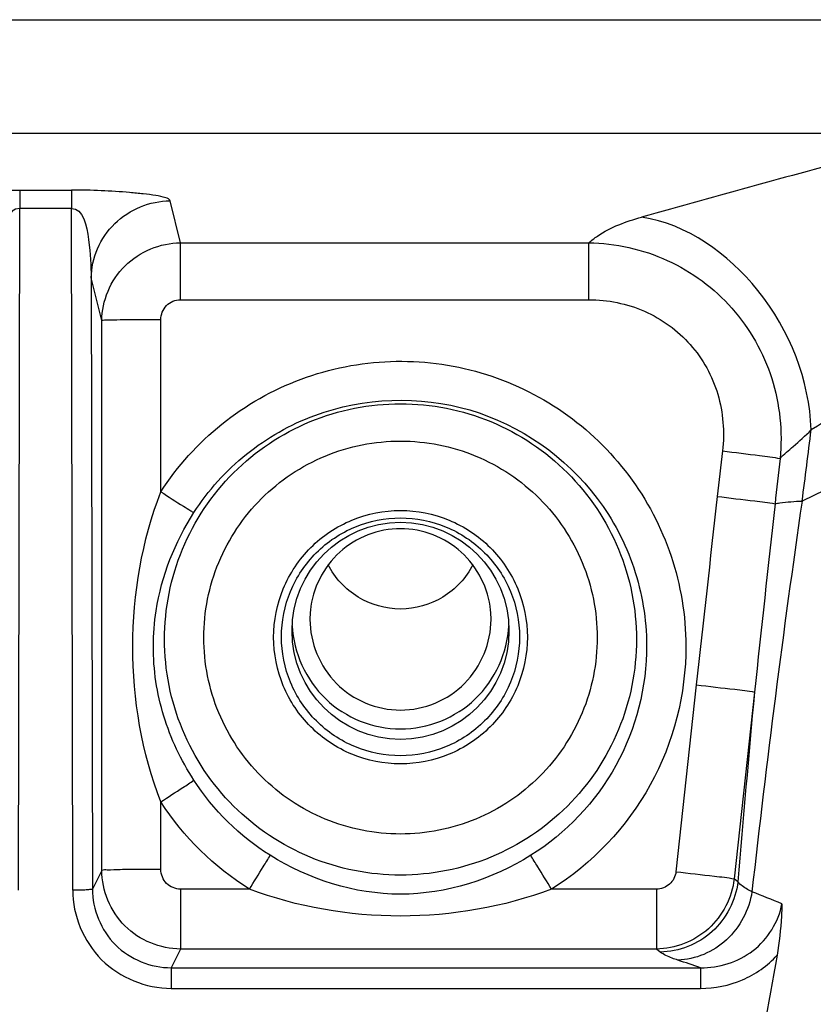
# Model space of a CAD drawing. Units: millimetres. Extents: x 0 to 1189, y 0 to 841.
# Drawn here: x 244 to 248, y 90 to 95 of the extents above; entities that cross this region are included whole.
import ezdxf

# ---------------------------------------------------------------- set-up
doc = ezdxf.new("R2010")
doc.units = ezdxf.units.MM
doc.header["$LTSCALE"] = 65.395
doc.layers.add('MAZ65985801_DXF_CONTINUOUS_LINE', color=7, linetype='CONTINUOUS')
doc.layers.add('MAZ66004201_DXF_CONTINUOUS_LINE', color=7, linetype='CONTINUOUS')

msp = doc.modelspace()

# ---------------------------------------------------------------- linework, layer by layer
at = {"layer": 'MAZ65985801_DXF_CONTINUOUS_LINE', "color": 7, "linetype": 'Continuous'}
for p, q in [((239.3149, 95.1902), (248.4944, 95.1902)), ((248.4944, 94.6138), (239.3149, 94.6138)), ((243.7734, 94.3262), (244.0359, 94.3262)), ((243.7734, 94.3262), (243.7734, 94.2336)), ((244.0359, 94.3262), (244.0359, 94.2336)), ((244.5883, 94.0589), (244.5359, 94.2721)), ((243.767, 90.7766), (243.7734, 94.2336)), ((244.0359, 94.2336), (243.7734, 94.2336)), ((244.0423, 90.7766), (244.0359, 94.2336)), ((244.5883, 94.0589), (246.6598, 94.0589)), ((244.5883, 93.7707), (244.5883, 94.0589)), ((246.6598, 93.7707), (246.6598, 94.0589)), ((244.1364, 93.8812), (244.1421, 90.7817)), ((244.1897, 93.6643), (244.1364, 93.8812)), ((244.5883, 93.7707), (246.6598, 93.7707)), ((244.1897, 90.877), (244.1897, 93.6643)), ((244.4893, 92.7967), (244.4893, 93.6693)), ((248.874, 93.2948), (247.7413, 92.7497)), ((247.2049, 91.8177), (247.1017, 90.8705)), ((247.5, 91.7811), (247.3968, 90.8338)), ((244.4893, 90.882), (244.4893, 91.2243)), ((244.1897, 90.877), (244.1421, 90.7817)), ((247.4157, 90.8193), (247.3968, 90.8338)), ((244.9385, 90.7821), (244.589, 90.7821)), ((244.589, 90.7821), (244.589, 90.4785)), ((247.0025, 90.7821), (246.4708, 90.7821)), ((247.0025, 90.7821), (247.0025, 90.4785)), ((244.589, 90.4785), (244.5416, 90.3836)), ((247.0025, 90.4785), (244.589, 90.4785)), ((247.0221, 90.4633), (247.0025, 90.4785)), ((244.5416, 90.3836), (247.2264, 90.3836)), ((244.5416, 90.3836), (244.5416, 90.2789)), ((247.2264, 90.3836), (247.2264, 90.2789)), ((244.5416, 90.2789), (247.2264, 90.2789))]:
    msp.add_line(p, q, dxfattribs=at)
for centre, radius, start, end in [((211.207, 97.6238), 36.858, 352.40097, 352.96619), ((299.4949, 86.8896), 52.5143, 173.31375, 173.56741), ((332.7937, 83.3226), 85.7082, 173.540083, 173.694675), ((493.5729, 64.8841), 247.8358, 173.538855, 173.761059), ((305.9532, 84.2701), 58.8262, 171.712175, 173.657871), ((483.6605, 66.5528), 237.5041, 173.670759, 173.902409), ((365.5036, 80.9484), 118.4998, 174.754971, 175.22179), ((244.2794, 82.5213), 8.8489, 67.68517, 68.74714), ((244.4739, 82.3461), 8.4957, 71.09574, 71.91634), ((332.0137, 75.2393), 85.7583, 169.785602, 170.292384)]:
    msp.add_arc(centre, radius, start, end, dxfattribs=at)
msp.add_ellipse((245.7046, 92.0916), major_axis=(0, 0.5503), ratio=0.999543, dxfattribs=at)
for points, knots in [([(248.4944, 94.6138), (248.3612, 94.5792), (247.8379, 94.4417), (247.3159, 94.2987), (246.9275, 94.1893)], [0, 0, 0, 0, 0.254311, 1, 1, 1, 1]), ([(243.2734, 94.2721), (243.2755, 94.2806), (243.3055, 94.2912), (243.3482, 94.3), (243.4111, 94.3077), (243.503, 94.3162), (243.6247, 94.3245), (243.7231, 94.3262), (243.7734, 94.3262)], [0, 0, 0, 0, 0.051743, 0.153602, 0.280767, 0.417376, 0.702896, 1, 1, 1, 1]), ([(244.5359, 94.2721), (244.5338, 94.2806), (244.5038, 94.2912), (244.4611, 94.3), (244.3982, 94.3077), (244.3063, 94.3162), (244.1846, 94.3245), (244.0862, 94.3262), (244.0359, 94.3262)], [0, 0, 0, 0, 0.051743, 0.153602, 0.280767, 0.417376, 0.702896, 1, 1, 1, 1]), ([(244.1364, 93.8812), (244.1376, 93.981), (244.2262, 94.1883), (244.4346, 94.2711), (244.5359, 94.2721)], [0, 0, 0, 0, 0.496387, 1, 1, 1, 1]), ([(243.7734, 94.2336), (243.7132, 94.2335), (243.6783, 94.0498), (243.6756, 93.946), (243.6729, 93.8812)], [0, 0, 0, 0, 0.481281, 1, 1, 1, 1]), ([(244.0359, 94.2336), (244.0961, 94.2335), (244.131, 94.0498), (244.1337, 93.946), (244.1364, 93.8812)], [0, 0, 0, 0, 0.481281, 1, 1, 1, 1]), ([(246.6598, 94.0589), (246.6735, 94.0715), (246.7528, 94.1328), (246.8494, 94.1673), (246.9275, 94.1893)], [0, 0, 0, 0, 0.186481, 1, 1, 1, 1]), ([(247.7876, 93.1104), (247.7781, 93.3624), (247.5926, 93.844), (247.1573, 94.154), (246.9275, 94.1893)], [0, 0, 0, 0, 0.520398, 1, 1, 1, 1]), ([(244.1897, 93.6643), (244.1906, 93.7649), (244.2774, 93.974), (244.4869, 94.0581), (244.5883, 94.0589)], [0, 0, 0, 0, 0.498145, 1, 1, 1, 1]), ([(246.6598, 94.0589), (246.7957, 94.057), (247.0704, 93.9963), (247.4077, 93.7459), (247.6144, 93.3804), (247.643, 93.1008), (247.6297, 92.9655)], [0, 0, 0, 0, 0.249821, 0.499869, 0.750082, 1, 1, 1, 1]), ([(249.1122, 93.991), (248.9987, 93.9134), (248.5606, 93.6148), (248.119, 93.3211), (247.7876, 93.1103)], [0, 0, 0, 0, 0.259304, 1, 1, 1, 1]), ([(244.4893, 93.6693), (244.4893, 93.6949), (244.5095, 93.7483), (244.5627, 93.7707), (244.5883, 93.7707)], [0, 0, 0, 0, 0.500599, 1, 1, 1, 1]), ([(246.6598, 93.7707), (246.7558, 93.7707), (246.9502, 93.7312), (247.1905, 93.5569), (247.3337, 93.2969), (247.3489, 93.0993), (247.3377, 93.0039)], [0, 0, 0, 0, 0.250088, 0.499995, 0.749884, 1, 1, 1, 1]), ([(244.4893, 93.6693), (244.4523, 93.6693), (244.3835, 93.6687), (244.2924, 93.6691), (244.2303, 93.6649), (244.1983, 93.6672), (244.1897, 93.6643)], [0, 0, 0, 0, 0.370943, 0.689095, 0.909182, 1, 1, 1, 1]), ([(244.4893, 92.7967), (244.5729, 92.926), (244.7833, 93.1595), (245.1919, 93.3912), (245.6531, 93.4825), (246.1195, 93.4237), (246.5435, 93.221), (246.882, 92.8947), (247.1005, 92.479), (247.1514, 92.1689), (247.1519, 92.0149)], [0, 0, 0, 0, 0.124998, 0.25, 0.375007, 0.500013, 0.625017, 0.750016, 0.875009, 1, 1, 1, 1]), ([(244.6569, 92.6917), (244.729, 92.8032), (244.9108, 93.0043), (245.3756, 93.2694), (246.0818, 93.2982), (246.6601, 92.8919), (246.9079, 92.4177), (246.9522, 92.1503), (246.9527, 92.0175)], [0, 0, 0, 0, 0.125806, 0.251614, 0.500002, 0.748392, 0.874196, 1, 1, 1, 1]), ([(248.874, 93.2948), (248.4728, 92.0764), (247.7995, 89.5952), (247.3689, 87.0608), (247.2198, 85.7862)], [0, 0, 0, 0, 0.499892, 1, 1, 1, 1]), ([(245.7046, 90.8531), (245.549, 90.8531), (245.2344, 90.9153), (244.8366, 91.181), (244.5702, 91.5788), (244.4768, 92.0482), (244.5702, 92.5175), (244.8366, 92.9153), (245.2344, 93.181), (245.549, 93.2432), (245.7046, 93.2432)], [0, 0, 0, 0, 0.125079, 0.250112, 0.375079, 0.5, 0.624921, 0.749888, 0.874921, 1, 1, 1, 1]), ([(245.7046, 93.2432), (245.8603, 93.2432), (246.1749, 93.181), (246.5727, 92.9153), (246.8391, 92.5175), (246.9325, 92.0482), (246.8391, 91.5788), (246.5727, 91.181), (246.1749, 90.9153), (245.8603, 90.8531), (245.7046, 90.8531)], [0, 0, 0, 0, 0.125079, 0.250112, 0.375079, 0.5, 0.624921, 0.749888, 0.874921, 1, 1, 1, 1]), ([(247.6297, 92.9655), (247.6497, 92.9876), (247.7048, 93.0336), (247.758, 93.0811), (247.7876, 93.1104)], [0, 0, 0, 0, 0.417796, 1, 1, 1, 1]), ([(245.7046, 91.0616), (245.5749, 91.0616), (245.3127, 91.1134), (244.9811, 91.3349), (244.7591, 91.6665), (244.6812, 92.0577), (244.7591, 92.4489), (244.9811, 92.7805), (245.3127, 93.002), (245.5749, 93.0538), (245.7046, 93.0538)], [0, 0, 0, 0, 0.125079, 0.250112, 0.375079, 0.5, 0.624921, 0.749888, 0.874921, 1, 1, 1, 1]), ([(245.7046, 93.0538), (245.8344, 93.0538), (246.0966, 93.002), (246.4282, 92.7805), (246.6502, 92.4489), (246.7281, 92.0577), (246.6502, 91.6665), (246.4282, 91.3349), (246.0966, 91.1134), (245.8344, 91.0616), (245.7046, 91.0616)], [0, 0, 0, 0, 0.125079, 0.250112, 0.375079, 0.5, 0.624921, 0.749888, 0.874921, 1, 1, 1, 1]), ([(247.3377, 93.0039), (247.4006, 92.9965), (247.4978, 92.9837), (247.5955, 92.9724), (247.6297, 92.9655)], [0, 0, 0, 0, 0.644837, 1, 1, 1, 1]), ([(244.4893, 92.7967), (244.5274, 92.7721), (244.5774, 92.7387), (244.6341, 92.7058), (244.6512, 92.6936), (244.6569, 92.6917)], [0, 0, 0, 0, 0.687521, 0.907647, 1, 1, 1, 1]), ([(247.3112, 92.773), (247.3745, 92.7658), (247.472, 92.7532), (247.57, 92.7426), (247.604, 92.7357)], [0, 0, 0, 0, 0.648072, 1, 1, 1, 1]), ([(245.7046, 91.4169), (245.621, 91.4168), (245.4518, 91.4504), (245.238, 91.5932), (245.0948, 91.807), (245.0445, 92.0593), (245.0947, 92.3117), (245.2379, 92.5256), (245.4518, 92.6684), (245.621, 92.702), (245.7046, 92.7019)], [0, 0, 0, 0, 0.125074, 0.250106, 0.37506, 0.499979, 0.624902, 0.749862, 0.874894, 1, 1, 1, 1]), ([(245.7046, 92.7019), (245.7883, 92.702), (245.9575, 92.6684), (246.1713, 92.5256), (246.3145, 92.3117), (246.3648, 92.0594), (246.3145, 91.8071), (246.1713, 91.5932), (245.9575, 91.4504), (245.7883, 91.4168), (245.7046, 91.4169)], [0, 0, 0, 0, 0.125079, 0.250114, 0.375071, 0.499992, 0.624915, 0.749873, 0.874902, 1, 1, 1, 1]), ([(247.604, 92.7357), (247.6121, 92.7376), (247.6576, 92.7455), (247.7037, 92.7481), (247.7413, 92.7497)], [0, 0, 0, 0, 0.182339, 1, 1, 1, 1]), ([(244.4514, 92.0143), (244.4516, 92.0742), (244.4703, 92.3118), (244.5603, 92.5423), (244.6569, 92.6917)], [0, 0, 0, 0, 0.251821, 1, 1, 1, 1]), ([(245.7046, 91.4586), (245.6262, 91.4585), (245.4675, 91.49), (245.2669, 91.6239), (245.1325, 91.8246), (245.0854, 92.0613), (245.1325, 92.298), (245.2668, 92.4986), (245.4674, 92.6326), (245.6261, 92.6641), (245.7046, 92.664)], [0, 0, 0, 0, 0.125076, 0.250106, 0.375058, 0.499979, 0.624904, 0.749862, 0.874892, 1, 1, 1, 1]), ([(245.7046, 92.664), (245.7831, 92.6641), (245.9418, 92.6326), (246.1424, 92.4986), (246.2768, 92.298), (246.3239, 92.0613), (246.2768, 91.8246), (246.1424, 91.624), (245.9418, 91.49), (245.7832, 91.4585), (245.7046, 91.4586)], [0, 0, 0, 0, 0.125081, 0.250115, 0.375069, 0.499992, 0.624917, 0.749873, 0.874901, 1, 1, 1, 1]), ([(244.6564, 91.3353), (244.5916, 91.4357), (244.4871, 91.6543), (244.4509, 91.8948), (244.4514, 92.0143)], [0, 0, 0, 0, 0.499903, 1, 1, 1, 1]), ([(246.9527, 92.0175), (246.9534, 91.8083), (246.8462, 91.3824), (246.5431, 91.0645), (246.3656, 90.9536)], [0, 0, 0, 0, 0.499998, 1, 1, 1, 1]), ([(247.1519, 92.0149), (247.1526, 91.7724), (247.0281, 91.2788), (246.6765, 90.9105), (246.4708, 90.7821)], [0, 0, 0, 0, 0.499988, 1, 1, 1, 1]), ([(247.2049, 91.8177), (247.27, 91.8106), (247.3681, 91.7976), (247.4673, 91.7886), (247.5, 91.7811)], [0, 0, 0, 0, 0.660674, 1, 1, 1, 1]), ([(244.4893, 91.2243), (244.5269, 91.2485), (244.5819, 91.2863), (244.6394, 91.3211), (244.6564, 91.3353)], [0, 0, 0, 0, 0.66901, 1, 1, 1, 1]), ([(244.9385, 90.7821), (244.9621, 90.8199), (244.9967, 90.8773), (245.0331, 90.9337), (245.0437, 90.9536)], [0, 0, 0, 0, 0.664151, 1, 1, 1, 1]), ([(246.3656, 90.9536), (246.1706, 90.8318), (245.7046, 90.6812), (245.2387, 90.8318), (245.0437, 90.9536)], [0, 0, 0, 0, 0.499997, 1, 1, 1, 1]), ([(246.4708, 90.7821), (246.4472, 90.8199), (246.4126, 90.8773), (246.3762, 90.9337), (246.3656, 90.9536)], [0, 0, 0, 0, 0.664151, 1, 1, 1, 1]), ([(244.4893, 90.882), (244.4523, 90.882), (244.3835, 90.8814), (244.2924, 90.8819), (244.2303, 90.8776), (244.1983, 90.8799), (244.1897, 90.877)], [0, 0, 0, 0, 0.370943, 0.689095, 0.909182, 1, 1, 1, 1]), ([(244.589, 90.4785), (244.4872, 90.4789), (244.2759, 90.5641), (244.1901, 90.7754), (244.1897, 90.877)], [0, 0, 0, 0, 0.500462, 1, 1, 1, 1]), ([(244.589, 90.7821), (244.5635, 90.7821), (244.5105, 90.8034), (244.4893, 90.8565), (244.4893, 90.882)], [0, 0, 0, 0, 0.499962, 1, 1, 1, 1]), ([(247.1017, 90.8705), (247.0991, 90.8469), (247.0755, 90.8), (247.0262, 90.7821), (247.0025, 90.7821)], [0, 0, 0, 0, 0.499836, 1, 1, 1, 1]), ([(247.1017, 90.8705), (247.1668, 90.8634), (247.2649, 90.8503), (247.3641, 90.8414), (247.3968, 90.8338)], [0, 0, 0, 0, 0.660674, 1, 1, 1, 1]), ([(247.3968, 90.8338), (247.3859, 90.7399), (247.2917, 90.5539), (247.097, 90.4795), (247.0025, 90.4785)], [0, 0, 0, 0, 0.500414, 1, 1, 1, 1]), ([(247.4157, 90.8193), (247.4045, 90.7254), (247.3104, 90.54), (247.1164, 90.4647), (247.0221, 90.4633)], [0, 0, 0, 0, 0.500844, 1, 1, 1, 1]), ([(247.487, 90.7684), (247.4791, 90.7723), (247.4534, 90.7861), (247.4288, 90.8035), (247.4157, 90.8193)], [0, 0, 0, 0, 0.299229, 1, 1, 1, 1]), ([(244.1421, 90.7817), (244.1399, 90.7796), (244.128, 90.7803), (244.1083, 90.7773), (244.0774, 90.7771), (244.0546, 90.7766), (244.0423, 90.7766)], [0, 0, 0, 0, 0.09239, 0.312461, 0.629976, 1, 1, 1, 1]), ([(244.0423, 90.7766), (244.0425, 90.6495), (244.1493, 90.3847), (244.4143, 90.2789), (244.5416, 90.2789)], [0, 0, 0, 0, 0.499753, 1, 1, 1, 1]), ([(244.1421, 90.7817), (244.1422, 90.68), (244.2275, 90.4679), (244.4398, 90.3834), (244.5416, 90.3836)], [0, 0, 0, 0, 0.499873, 1, 1, 1, 1]), ([(246.4708, 90.7821), (246.2279, 90.6911), (245.7046, 90.6005), (245.1814, 90.6911), (244.9385, 90.7821)], [0, 0, 0, 0, 0.499999, 1, 1, 1, 1]), ([(247.487, 90.7684), (247.4728, 90.6776), (247.3831, 90.5026), (247.2, 90.4251), (247.111, 90.4222)], [0, 0, 0, 0, 0.50754, 1, 1, 1, 1]), ([(247.2264, 90.3836), (247.3197, 90.3829), (247.5132, 90.4409), (247.6228, 90.6161), (247.6393, 90.7075)], [0, 0, 0, 0, 0.501139, 1, 1, 1, 1]), ([(247.6393, 90.7075), (247.6386, 90.6864), (247.6349, 90.5993), (247.6262, 90.5122), (247.6145, 90.447)], [0, 0, 0, 0, 0.241476, 1, 1, 1, 1]), ([(247.111, 90.4222), (247.1014, 90.4253), (247.0706, 90.4362), (247.04, 90.4495), (247.0221, 90.4633)], [0, 0, 0, 0, 0.30989, 1, 1, 1, 1]), ([(247.2264, 90.2789), (247.2985, 90.2789), (247.4442, 90.3078), (247.566, 90.3938), (247.6145, 90.447)], [0, 0, 0, 0, 0.500284, 1, 1, 1, 1])]:
    msp.add_open_spline(points, degree=3, knots=knots, dxfattribs=at)
for points in [[(244.347, 92.0122), (244.3475, 92.2779), (244.3932, 92.5489), (244.4893, 92.7967)], [(244.4893, 91.2243), (244.3928, 91.4731), (244.3465, 91.7453), (244.347, 92.0122)], [(245.0437, 90.9536), (244.89, 91.0497), (244.7547, 91.183), (244.6564, 91.3353)], [(244.9385, 90.7821), (244.7603, 90.8933), (244.6034, 91.0478), (244.4893, 91.2243)]]:
    msp.add_open_spline(points, degree=3, dxfattribs=at)
at = {"layer": 'MAZ66004201_DXF_CONTINUOUS_LINE', "color": 7, "linetype": 'Continuous'}
for centre, start, end in [((245.7054, 92.1499), 174.2499, 179.9964), ((245.7039, 92.1499), 0.0036, 5.7501)]:
    msp.add_arc(centre, 0.4602, start, end, dxfattribs=at)
for points, knots in [([(246.1618, 92.196), (246.1508, 92.3056), (246.0418, 92.5241), (245.7046, 92.6524), (245.3675, 92.5241), (245.2585, 92.3056), (245.2475, 92.196)], [0, 0, 0, 0, 0.249995, 0.5, 0.750005, 1, 1, 1, 1]), ([(246.0717, 92.4264), (246.0378, 92.3602), (245.9304, 92.2446), (245.7046, 92.181), (245.4789, 92.2446), (245.3715, 92.3602), (245.3376, 92.4264)], [0, 0, 0, 0, 0.24982, 0.5, 0.75018, 1, 1, 1, 1]), ([(245.1553, 92.1178), (245.162, 91.9818), (245.2871, 91.7046), (245.7046, 91.5399), (246.1222, 91.7046), (246.2473, 91.9818), (246.254, 92.1178)], [0, 0, 0, 0, 0.249989, 0.5, 0.750011, 1, 1, 1, 1]), ([(245.2452, 92.1499), (245.2452, 92.0327), (245.3445, 91.7884), (245.7046, 91.6412), (246.0648, 91.7884), (246.1641, 92.0327), (246.1641, 92.1499)], [0, 0, 0, 0, 0.249994, 0.5, 0.750006, 1, 1, 1, 1])]:
    msp.add_open_spline(points, degree=3, knots=knots, dxfattribs=at)

doc.saveas('drawing.dxf')
